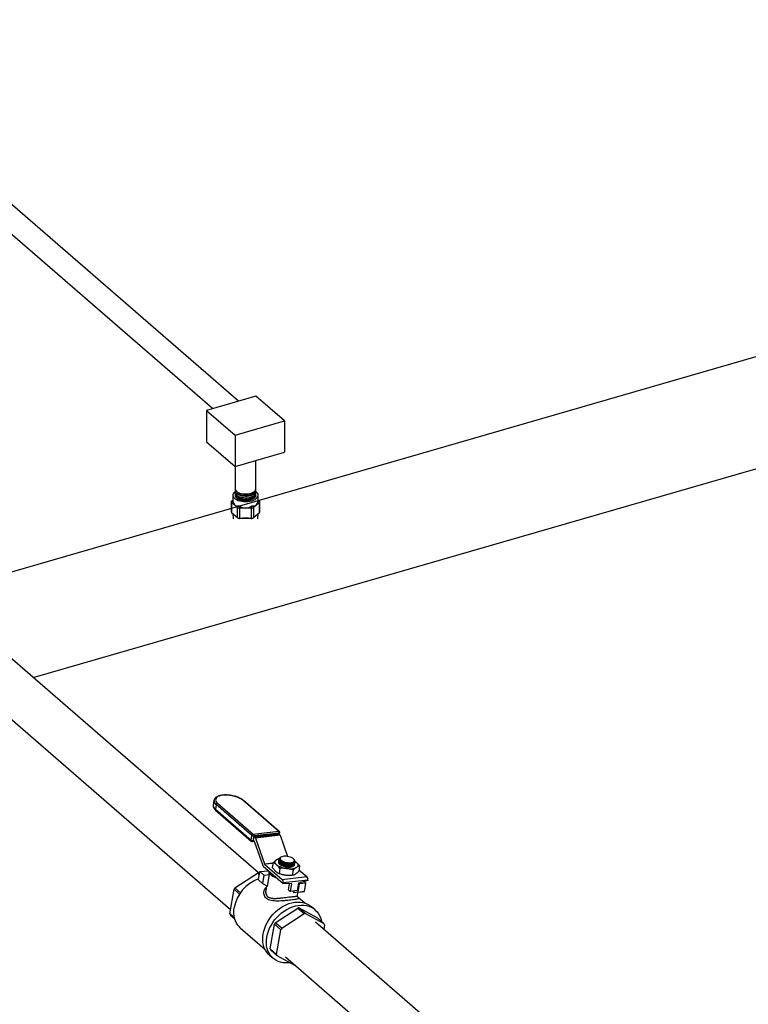
# Model space of a CAD drawing. Extents: x 19.1 to 29.8, y 0.6 to 8.7.
# Drawn here: x 22.1 to 22.7, y 5.8 to 6.6 of the extents above; entities that cross this region are included whole.
import ezdxf

# ---------------------------------------------------------------- set-up
doc = ezdxf.new("R2010")
doc.units = 0
doc.header["$MEASUREMENT"] = 0
doc.layers.get('0').update_dxf_attribs({"linetype": 'CONTINUOUS'})
doc.layers.add('D7', color=7, linetype='CONTINUOUS')

# ---------------------------------------------------------------- blocks, each defined once
blk = doc.blocks.new('A$C531A1E5B')
at = {"color": 7, "linetype": 'CONTINUOUS'}
for p, q in [((3.44134, 3.00418), (1.56396, 2.46223)), ((1.24598, 2.27802), (3.47709, 2.92209)), ((1.41567, 2.5063), (1.12878, 2.75476)), ((1.39402, 2.50005), (1.11609, 2.74075)), ((1.43006, 2.51046), (1.38909, 2.49863)), ((1.45372, 2.48997), (1.43006, 2.51046)), ((1.43224, 2.11671), (0.9908, 2.49901)), ((1.38909, 2.49863), (1.38909, 2.47275)), ((1.38909, 2.49863), (1.41274, 2.47814)), ((1.41274, 2.47814), (1.45372, 2.48997)), ((1.45372, 2.48997), (1.45372, 2.46409)), ((0.96458, 2.47165), (1.40913, 2.08666)), ((1.38909, 2.47275), (1.41274, 2.45226)), ((1.41274, 2.47814), (1.41274, 2.45226)), ((1.41274, 2.45226), (1.45372, 2.46409)), ((1.56396, 2.46223), (1.16536, 2.34716)), ((1.43002, 2.43391), (1.43002, 2.45725)), ((1.41279, 2.45227), (1.41279, 2.43391)), ((1.41279, 2.43219), (1.41279, 2.43081)), ((1.43002, 2.43081), (1.43002, 2.43219)), ((1.40952, 2.4232), (1.40952, 2.41486)), ((1.40965, 2.42351), (1.41094, 2.42448)), ((1.41097, 2.42379), (1.40965, 2.4228)), ((1.40978, 2.42363), (1.41094, 2.42463)), ((1.41473, 2.41835), (1.40978, 2.42263)), ((1.40978, 2.42263), (1.40978, 2.41444)), ((1.41094, 2.42857), (1.41094, 2.42426)), ((1.4128, 2.42908), (1.4128, 2.42857)), ((1.43302, 2.42263), (1.42807, 2.41835)), ((1.43001, 2.42857), (1.43001, 2.42908)), ((1.43316, 2.4228), (1.43184, 2.42379)), ((1.43186, 2.42426), (1.43186, 2.42857)), ((1.43186, 2.42463), (1.43302, 2.42363)), ((1.43186, 2.42448), (1.43316, 2.42351)), ((1.43302, 2.41444), (1.43302, 2.42263)), ((1.43329, 2.4147), (1.43329, 2.4232)), ((1.40978, 2.41444), (1.41473, 2.41015)), ((1.41473, 2.41015), (1.41473, 2.41835)), ((1.41491, 2.41824), (1.41557, 2.4198)), ((1.41679, 2.41945), (1.41613, 2.41789)), ((1.42635, 2.41785), (1.41646, 2.41785)), ((1.41646, 2.41785), (1.41646, 2.40966)), ((1.42667, 2.41789), (1.42601, 2.41945)), ((1.42635, 2.40966), (1.42635, 2.41785)), ((1.42723, 2.4198), (1.42789, 2.41824)), ((1.42807, 2.41835), (1.42807, 2.41015)), ((1.42807, 2.41015), (1.43302, 2.41444)), ((1.41096, 2.41342), (1.41124, 2.40896)), ((1.41506, 2.4099), (1.41574, 2.40946)), ((1.41613, 2.40965), (1.41679, 2.40923)), ((1.41646, 2.40966), (1.42635, 2.40966)), ((1.42602, 2.40923), (1.42667, 2.40965)), ((1.42707, 2.40947), (1.42775, 2.4099)), ((1.43157, 2.40902), (1.43185, 2.41342)), ((1.39536, 2.17671), (1.39471, 2.17281)), ((1.39715, 2.1732), (1.3965, 2.1693)), ((1.42662, 2.14768), (1.39715, 2.1732)), ((1.39835, 2.17438), (1.42781, 2.14887)), ((1.44871, 2.15122), (1.41925, 2.17674)), ((1.44932, 2.15106), (1.41986, 2.17657)), ((1.3965, 2.1693), (1.42596, 2.14378)), ((1.39674, 2.16851), (1.4262, 2.14299)), ((1.42596, 2.14378), (1.42662, 2.14768)), ((1.42823, 2.14728), (1.42758, 2.14338)), ((1.42781, 2.14887), (1.44871, 2.15122)), ((1.42788, 2.14368), (1.42844, 2.14704)), ((1.44913, 2.14963), (1.42823, 2.14728)), ((1.42844, 2.14704), (1.44883, 2.14934)), ((1.42844, 2.14704), (1.42907, 2.1465)), ((1.42907, 2.1465), (1.44946, 2.1488)), ((1.45005, 2.14782), (1.42967, 2.14552)), ((1.44883, 2.14934), (1.44946, 2.1488)), ((1.44905, 2.14915), (1.44913, 2.14963)), ((1.44951, 2.14875), (1.44971, 2.14995)), ((1.45005, 2.14782), (1.45608, 2.1304)), ((1.42712, 2.14271), (1.42878, 2.1429)), ((1.42758, 2.14338), (1.42815, 2.14344)), ((1.42884, 2.14284), (1.42788, 2.14368)), ((1.43589, 2.12251), (1.4289, 2.14275)), ((1.42967, 2.14552), (1.43705, 2.12416)), ((1.45078, 2.12991), (1.45052, 2.12977)), ((1.43592, 2.12244), (1.4524, 2.10817)), ((1.43705, 2.12416), (1.4442, 2.12496)), ((1.44418, 2.12487), (1.43711, 2.12407)), ((1.43711, 2.12407), (1.45169, 2.11144)), ((1.44426, 2.12532), (1.44356, 2.12118)), ((1.44922, 2.12832), (1.44921, 2.12823)), ((1.45174, 2.12277), (1.45186, 2.12272)), ((1.45183, 2.12333), (1.45195, 2.12327)), ((1.45193, 2.12389), (1.45204, 2.12383)), ((1.45202, 2.12445), (1.45214, 2.12439)), ((1.45211, 2.125), (1.45223, 2.12495)), ((1.45221, 2.12556), (1.45233, 2.12551)), ((1.45786, 2.1221), (1.45803, 2.12211)), ((1.45795, 2.12266), (1.45812, 2.12267)), ((1.45804, 2.12322), (1.45822, 2.12323)), ((1.45814, 2.12378), (1.45831, 2.12378)), ((1.45823, 2.12433), (1.4584, 2.12434)), ((1.46166, 2.12775), (1.4613, 2.12815)), ((1.46181, 2.1235), (1.46182, 2.12359)), ((1.4619, 2.12405), (1.46192, 2.12415)), ((1.462, 2.12657), (1.462, 2.12657)), ((1.462, 2.12461), (1.46201, 2.1247)), ((1.46209, 2.12517), (1.4621, 2.12526)), ((1.46218, 2.12573), (1.4622, 2.12582)), ((1.46242, 2.12607), (1.46343, 2.12539)), ((1.46609, 2.12238), (1.46539, 2.11824)), ((1.41271, 2.10448), (1.43127, 2.1166)), ((1.43127, 2.1166), (1.43276, 2.1153)), ((1.43204, 2.11097), (1.43319, 2.11782)), ((1.43294, 2.11633), (1.43247, 2.11673)), ((1.43247, 2.11673), (1.43296, 2.11647)), ((1.43319, 2.11782), (1.44033, 2.11862)), ((1.43319, 2.11782), (1.43649, 2.11495)), ((1.43649, 2.11495), (1.43535, 2.1081)), ((1.43649, 2.11495), (1.44112, 2.11547)), ((1.4395, 2.10582), (1.44112, 2.11547)), ((1.44081, 2.1182), (1.44068, 2.11741)), ((1.44978, 2.12054), (1.44908, 2.1164)), ((1.45169, 2.11144), (1.47208, 2.11374)), ((1.45204, 2.1155), (1.45209, 2.11549)), ((1.45792, 2.12155), (1.45794, 2.12155)), ((1.46069, 2.11907), (1.46, 2.11493)), ((1.46558, 2.11936), (1.47208, 2.11374)), ((1.43535, 2.1081), (1.43204, 2.11097)), ((1.43535, 2.1081), (1.4395, 2.10582)), ((1.4388, 2.1062), (1.43813, 2.1022)), ((1.45246, 2.10853), (1.4524, 2.10817)), ((1.45954, 2.10763), (1.4524, 2.10817)), ((1.47285, 2.11082), (1.45246, 2.10853)), ((1.45702, 2.10279), (1.45785, 2.10776)), ((1.45851, 2.1015), (1.45954, 2.10763)), ((1.46518, 2.10827), (1.46416, 2.10213)), ((1.46574, 2.10767), (1.46459, 2.10082)), ((1.46574, 2.10767), (1.46517, 2.10816)), ((1.47279, 2.11047), (1.46518, 2.10827)), ((1.47138, 2.1083), (1.46574, 2.10767)), ((1.47138, 2.1083), (1.46986, 2.10962)), ((1.47023, 2.10146), (1.47138, 2.1083)), ((1.47285, 2.11082), (1.47279, 2.11047)), ((1.4085, 2.08287), (1.41192, 2.10331)), ((1.41192, 2.10331), (1.41655, 2.09931)), ((1.41734, 2.10047), (1.41271, 2.10448)), ((1.45702, 2.10279), (1.45851, 2.1015)), ((1.46416, 2.10213), (1.45851, 2.1015)), ((1.46141, 2.10036), (1.46166, 2.10185)), ((1.46459, 2.10082), (1.46141, 2.10036)), ((1.46423, 2.09783), (1.4647, 2.10066)), ((1.46459, 2.10082), (1.47023, 2.10146)), ((1.47023, 2.10146), (1.46461, 2.10065)), ((1.47043, 2.09192), (1.4647, 2.09689)), ((1.41227, 2.07961), (1.4085, 2.08287)), ((1.40892, 2.08184), (1.4125, 2.07874)), ((1.44602, 2.07563), (1.46458, 2.08775)), ((1.45131, 2.07105), (1.46986, 2.08317)), ((1.46458, 2.08775), (1.46986, 2.08317)), ((1.46578, 2.08788), (1.48092, 2.07956)), ((1.47107, 2.08331), (1.46578, 2.08788)), ((1.47107, 2.08331), (1.4862, 2.07498)), ((1.47889, 2.08628), (1.47586, 2.0889)), ((1.44181, 2.05403), (1.44523, 2.07446)), ((1.44523, 2.07446), (1.45052, 2.06989)), ((1.45131, 2.07105), (1.44602, 2.07563)), ((1.56989, 1.99751), (1.47925, 2.07601)), ((1.48092, 2.07956), (1.4862, 2.07498)), ((1.48662, 2.07395), (1.48599, 2.07017)), ((1.41706, 2.07151), (1.43746, 2.05384)), ((1.44709, 2.04945), (1.45052, 2.06989)), ((1.44122, 2.0489), (1.44425, 2.04628)), ((1.44709, 2.04945), (1.44181, 2.05403)), ((1.44223, 2.05299), (1.44751, 2.04842)), ((1.46265, 2.04009), (1.44751, 2.04842)), ((1.45447, 2.04739), (1.54928, 1.96529))]:
    blk.add_line(p, q, dxfattribs=at)
at = {"color": 7, "linetype": 'CONTINUOUS', "flags": 128}
for points in [[(1.41279, 2.43153), (1.41249, 2.4313), (1.41171, 2.43053), (1.4112, 2.42971), (1.41096, 2.42885), (1.41101, 2.42799), (1.41134, 2.42714), (1.41194, 2.42633), (1.41281, 2.42559), (1.4139, 2.42492), (1.41521, 2.42435), (1.41668, 2.4239), (1.41828, 2.42357), (1.41997, 2.42339), (1.42169, 2.42334), (1.42341, 2.42343), (1.42507, 2.42367), (1.42663, 2.42404)], [(1.41279, 2.43391), (1.41281, 2.43359), (1.41306, 2.43283), (1.41358, 2.4321), (1.41436, 2.43143), (1.41535, 2.43085), (1.41655, 2.43035), (1.4179, 2.42998), (1.41936, 2.42973), (1.42089, 2.42961), (1.42243, 2.42964), (1.42394, 2.4298), (1.42537, 2.43009), (1.42667, 2.43051), (1.4278, 2.43103), (1.42873, 2.43165), (1.42942, 2.43234), (1.42986, 2.43308), (1.43002, 2.43385), (1.43002, 2.43391)], [(1.41279, 2.43081), (1.41285, 2.43029), (1.41317, 2.42954), (1.41375, 2.42882), (1.41459, 2.42817), (1.41564, 2.42761), (1.41687, 2.42714), (1.41825, 2.4268), (1.41974, 2.42658), (1.42127, 2.4265), (1.42281, 2.42656), (1.42431, 2.42675), (1.42571, 2.42708)], [(1.41294, 2.433), (1.4128, 2.43245), (1.41285, 2.43167), (1.41317, 2.43092), (1.41375, 2.4302), (1.41459, 2.42955), (1.41564, 2.42899), (1.41687, 2.42852), (1.41825, 2.42818), (1.41974, 2.42796), (1.42127, 2.42788), (1.42281, 2.42794), (1.42431, 2.42813), (1.42571, 2.42846)], [(1.4142, 2.43145), (1.41444, 2.43101), (1.41504, 2.43035), (1.41587, 2.42977), (1.41693, 2.42927), (1.41815, 2.42889), (1.4195, 2.42864), (1.42092, 2.42852), (1.42236, 2.42854), (1.42376, 2.42871), (1.42508, 2.42901)], [(1.42508, 2.42901), (1.42625, 2.42943), (1.42723, 2.42995), (1.42799, 2.43056), (1.4285, 2.43124), (1.42867, 2.43163)], [(1.42571, 2.42846), (1.42697, 2.4289), (1.42806, 2.42945), (1.42893, 2.43009), (1.42956, 2.4308), (1.42992, 2.43155), (1.43001, 2.43232), (1.42984, 2.43306)], [(1.42571, 2.42708), (1.42697, 2.42752), (1.42806, 2.42807), (1.42893, 2.42871), (1.42956, 2.42942), (1.42992, 2.43017), (1.43002, 2.43081)], [(1.42663, 2.42404), (1.42805, 2.42453), (1.42929, 2.42513), (1.43031, 2.42583), (1.43109, 2.4266), (1.43161, 2.42742), (1.43184, 2.42828), (1.4318, 2.42914), (1.43147, 2.42999), (1.43086, 2.4308), (1.43002, 2.43153)], [(1.4128, 2.42857), (1.41286, 2.42805), (1.41318, 2.4273), (1.41376, 2.42658), (1.41459, 2.42593), (1.41564, 2.42537), (1.41688, 2.42491), (1.41826, 2.42456), (1.41974, 2.42434), (1.42127, 2.42426), (1.42281, 2.42432), (1.4243, 2.42451), (1.4257, 2.42484)], [(1.41297, 2.42993), (1.41281, 2.42934), (1.41286, 2.42857), (1.41318, 2.42782), (1.41376, 2.4271), (1.41459, 2.42645), (1.41564, 2.42589), (1.41688, 2.42542), (1.41826, 2.42508), (1.41974, 2.42486), (1.42127, 2.42478), (1.42281, 2.42484), (1.4243, 2.42503), (1.4257, 2.42536)], [(1.41415, 2.42848), (1.41444, 2.4279), (1.41504, 2.42725), (1.41587, 2.42666), (1.41693, 2.42617), (1.41815, 2.42579), (1.4195, 2.42553), (1.42092, 2.42542), (1.42236, 2.42544), (1.42376, 2.4256), (1.42508, 2.4259)], [(1.42508, 2.4259), (1.42625, 2.42632), (1.42723, 2.42685), (1.42799, 2.42746), (1.4285, 2.42813), (1.42865, 2.42848)], [(1.4257, 2.42536), (1.42697, 2.4258), (1.42805, 2.42635), (1.42892, 2.42699), (1.42955, 2.42769), (1.42991, 2.42844), (1.43, 2.42921), (1.42984, 2.42993)], [(1.4257, 2.42484), (1.42697, 2.42528), (1.42805, 2.42583), (1.42892, 2.42647), (1.42955, 2.42718), (1.42991, 2.42792), (1.43001, 2.42857)], [(1.41925, 2.17674), (1.41817, 2.17755), (1.41685, 2.17832), (1.41533, 2.17902), (1.41366, 2.17963), (1.41186, 2.18014), (1.40999, 2.18054), (1.40809, 2.18082), (1.40621, 2.18097), (1.40439, 2.18098), (1.40268, 2.18087), (1.40112, 2.18062), (1.39975, 2.18024), (1.3986, 2.17975), (1.39771, 2.17916), (1.39708, 2.17848), (1.39675, 2.17773), (1.39671, 2.17692), (1.39697, 2.17608), (1.39752, 2.17523), (1.39835, 2.17438)], [(1.44913, 2.14963), (1.44932, 2.14967), (1.44948, 2.14972), (1.4496, 2.14979), (1.44968, 2.14987), (1.44971, 2.14995)], [(1.42712, 2.14271), (1.42716, 2.14272), (1.42728, 2.14277), (1.42738, 2.14287), (1.42747, 2.14301), (1.42753, 2.14318), (1.42758, 2.14338)], [(1.45885, 2.12529), (1.45988, 2.12548), (1.46073, 2.12578), (1.46134, 2.12617), (1.4617, 2.12665), (1.46178, 2.12719), (1.46159, 2.12776), (1.46113, 2.12833), (1.46042, 2.12889), (1.4595, 2.12939), (1.4584, 2.12983), (1.45719, 2.13018), (1.45592, 2.13042), (1.45464, 2.13055), (1.45342, 2.13054), (1.45231, 2.13042), (1.45137, 2.13018), (1.45063, 2.12983), (1.45015, 2.12939), (1.44992, 2.12888), (1.44998, 2.12832), (1.45031, 2.12775), (1.4509, 2.12718), (1.45172, 2.12664), (1.45273, 2.12617), (1.45389, 2.12577), (1.45514, 2.12548), (1.45642, 2.12529), (1.45768, 2.12523), (1.45885, 2.12529)], [(1.44712, 2.12355), (1.44657, 2.1241), (1.44616, 2.12465), (1.44591, 2.12521), (1.44582, 2.12575), (1.44589, 2.12626), (1.44613, 2.12675), (1.44652, 2.1272), (1.44706, 2.1276)], [(1.46164, 2.12297), (1.46126, 2.12253), (1.46058, 2.12212), (1.45968, 2.12181), (1.45858, 2.12161), (1.45733, 2.12154), (1.456, 2.1216), (1.45464, 2.12178), (1.4533, 2.12209), (1.45205, 2.12249), (1.45094, 2.12298), (1.45002, 2.12354), (1.44933, 2.12414), (1.4489, 2.12475), (1.44876, 2.12521)], [(1.46162, 2.12323), (1.4615, 2.12289), (1.46045, 2.12215), (1.45884, 2.12172), (1.45683, 2.12164), (1.45465, 2.12192), (1.45255, 2.12253), (1.45076, 2.1234), (1.44949, 2.12443), (1.44888, 2.12551), (1.44886, 2.12615), (1.44886, 2.12615)], [(1.46185, 2.12416), (1.46159, 2.12345), (1.46055, 2.12271), (1.45893, 2.12228), (1.45692, 2.1222), (1.45474, 2.12248), (1.45264, 2.12309), (1.45086, 2.12396), (1.44958, 2.12499), (1.44897, 2.12606), (1.44895, 2.12671), (1.44895, 2.12671)], [(1.46194, 2.12472), (1.46168, 2.124), (1.46064, 2.12327), (1.45902, 2.12284), (1.45701, 2.12276), (1.45484, 2.12304), (1.45274, 2.12364), (1.45095, 2.12451), (1.44968, 2.12554), (1.44906, 2.12662), (1.44905, 2.12726), (1.44905, 2.12726)], [(1.46203, 2.12528), (1.46178, 2.12456), (1.46074, 2.12383), (1.45912, 2.12339), (1.45711, 2.12331), (1.45493, 2.12359), (1.45283, 2.1242), (1.45104, 2.12507), (1.44977, 2.1261), (1.44916, 2.12718), (1.44914, 2.12782), (1.44914, 2.12782)], [(1.46213, 2.12583), (1.46187, 2.12512), (1.46083, 2.12439), (1.45921, 2.12395), (1.4572, 2.12387), (1.45503, 2.12415), (1.45293, 2.12476), (1.45114, 2.12563), (1.44986, 2.12666), (1.44925, 2.12774), (1.44924, 2.12838), (1.44924, 2.12838)], [(1.45306, 2.12564), (1.45433, 2.12522), (1.45568, 2.12493), (1.45703, 2.12477), (1.45832, 2.12476), (1.4595, 2.12489), (1.46049, 2.12516), (1.46127, 2.12556), (1.46178, 2.12606), (1.462, 2.12657)], [(1.4625, 2.12608), (1.46274, 2.12592), (1.46343, 2.12539)], [(1.46343, 2.12539), (1.46399, 2.12484), (1.46439, 2.12429), (1.46464, 2.12373), (1.46473, 2.1232), (1.46466, 2.12268), (1.46442, 2.12219), (1.46403, 2.12174), (1.46349, 2.12134)], [(1.44783, 2.11212), (1.44689, 2.11249), (1.44535, 2.11318), (1.444, 2.11395), (1.44286, 2.11476), (1.44196, 2.1156), (1.44131, 2.11645), (1.44092, 2.11731), (1.44082, 2.11813), (1.44082, 2.11819)], [(1.45444, 2.11505), (1.4532, 2.11525), (1.45209, 2.11549)], [(1.43598, 2.06636), (1.4365, 2.06881), (1.43727, 2.07127), (1.43825, 2.07369), (1.43945, 2.07607), (1.44086, 2.07837), (1.44245, 2.08057), (1.44421, 2.08265), (1.44613, 2.08458), (1.44817, 2.08634), (1.45033, 2.08792), (1.45257, 2.0893), (1.45488, 2.09046), (1.45722, 2.0914), (1.45958, 2.09209), (1.46193, 2.09254), (1.46424, 2.09274), (1.4665, 2.09269), (1.46866, 2.09238), (1.47072, 2.09183), (1.47265, 2.09103), (1.47443, 2.09), (1.47586, 2.0889)], [(1.43901, 2.06374), (1.43953, 2.06619), (1.4403, 2.06864), (1.44128, 2.07107), (1.44249, 2.07344), (1.44389, 2.07575), (1.44548, 2.07795), (1.44725, 2.08002), (1.44916, 2.08195), (1.45121, 2.08372), (1.45336, 2.0853), (1.4556, 2.08668), (1.45791, 2.08784), (1.46026, 2.08877), (1.46261, 2.08947), (1.46496, 2.08992), (1.46727, 2.09012), (1.46953, 2.09006), (1.47169, 2.08976), (1.47375, 2.0892), (1.47568, 2.0884), (1.47747, 2.08737), (1.47908, 2.08611), (1.48051, 2.08465), (1.48173, 2.08299), (1.48275, 2.08115), (1.48353, 2.07915), (1.48409, 2.07702), (1.48414, 2.07677)], [(1.41706, 2.07151), (1.41636, 2.07216), (1.41505, 2.07365), (1.41395, 2.07532), (1.41305, 2.07717), (1.41238, 2.07916), (1.41195, 2.08127), (1.41175, 2.08349), (1.41179, 2.08578), (1.41207, 2.08813)], [(1.44122, 2.0489), (1.4403, 2.04977), (1.43897, 2.05134), (1.43785, 2.05309), (1.43695, 2.05501), (1.43627, 2.05708), (1.43584, 2.05927), (1.43564, 2.06156), (1.43569, 2.06394), (1.43598, 2.06636)], [(1.45805, 2.04262), (1.45702, 2.04251), (1.45474, 2.04244), (1.45252, 2.04262), (1.45041, 2.04305), (1.44841, 2.04372), (1.44655, 2.04464), (1.44485, 2.04579), (1.44333, 2.04715), (1.442, 2.04871), (1.44088, 2.05047), (1.43998, 2.05239), (1.4393, 2.05445), (1.43887, 2.05665), (1.43867, 2.05894), (1.43872, 2.06131), (1.43901, 2.06374)], [(1.46288, 2.04011), (1.4628, 2.04011), (1.46265, 2.04009)]]:
    blk.add_lwpolyline(points, dxfattribs=at)
at = {"color": 7, "linetype": 'CONTINUOUS'}
for centre, radius, start, end in [((1.39867, 2.17262), 0.00397, 177.22319, 236.85021), ((1.39944, 2.17658), 0.00408, 178.38322, 235.9677), ((1.3986, 2.17294), 0.00147, 99.63221, 169.75101), ((1.41937, 2.17598), 0.000767, 50.37533, 98.53743), ((1.3973, 2.16911), 0.000824, 166.75711, 226.68868), ((1.42806, 2.14742), 0.00147, 99.63221, 169.75101), ((1.42796, 2.14962), 0.00236, 235.30189, 276.72765), ((1.4264, 2.14765), 0.00187, 348.74026, 40.7504), ((1.42748, 2.14486), 0.00228, 16.90575, 45.94671), ((1.44883, 2.15046), 0.000767, 50.37533, 98.53743), ((1.44729, 2.15), 0.00187, 348.74026, 40.7504), ((1.44853, 2.15015), 0.0012, 350.48958, 49.10661), ((1.44787, 2.14716), 0.00228, 16.90575, 45.94671), ((1.42676, 2.14359), 0.000824, 166.75711, 226.68868), ((1.4273, 2.14572), 0.00236, 235.30189, 276.72765), ((1.42698, 2.1439), 0.0012, 229.10661, 276.42624), ((1.4287, 2.14269), 0.000207, 16.90575, 45.94671), ((1.43918, 2.12365), 0.00347, 199.06955, 200.35908), ((1.43725, 2.12422), 0.000207, 196.90575, 225.94671), ((1.45059, 2.12142), 0.00712, 101.51309, 119.76595), ((1.45693, 2.13698), 0.01663, 233.83855, 264.50477), ((1.4571, 2.13336), 0.01143, 231.31479, 276.85577), ((1.45719, 2.13392), 0.01143, 231.31479, 276.85577), ((1.45728, 2.13448), 0.01143, 231.31479, 276.85577), ((1.45738, 2.13504), 0.01143, 231.31479, 276.85577), ((1.45787, 2.13995), 0.01553, 253.11561, 265.79109), ((1.4581, 2.12723), 0.00523, 273.97885, 299.16402), ((1.45819, 2.12779), 0.00523, 273.97885, 299.16402), ((1.45828, 2.12835), 0.00523, 273.97885, 299.16402), ((1.45838, 2.1289), 0.00523, 273.97885, 299.16402), ((1.46029, 2.12698), 0.00213, 287.16342, 335.53969), ((1.43414, 2.09653), 0.02027, 94.70784, 98.14465), ((1.44347, 2.11703), 0.00282, 172.16776, 213.47433), ((1.45798, 2.13368), 0.01351, 258.74551, 294.10697), ((1.46948, 2.11149), 0.00343, 348.74026, 40.7504), ((1.44322, 2.08219), 0.03172, 110.33581, 169.20525), ((1.44909, 2.1092), 0.00343, 348.74026, 40.7504), ((1.43844, 2.08626), 0.03153, 144.69367, 147.25375), ((1.42313, 2.08823), 0.01558, 200.1027, 204.1989), ((1.46745, 2.06768), 0.02027, 94.70784, 98.14465), ((1.47273, 2.06311), 0.02027, 94.70784, 98.14465), ((1.47175, 2.05741), 0.03153, 144.69367, 147.25375), ((1.47199, 2.0686), 0.01558, 20.1027, 24.1989), ((1.47703, 2.05283), 0.03153, 144.69367, 147.25375), ((1.45644, 2.05938), 0.01558, 200.1027, 204.1989), ((1.46172, 2.0548), 0.01558, 200.1027, 204.1989)]:
    blk.add_arc(centre, radius, start, end, dxfattribs=at)
for centre, major_axis, ratio, start_param, end_param in [((1.41151, 2.42242), (0.00195, -0.00098), 0.417424, 2.985984, 3.708718), ((1.41151, 2.42486), (0.00199, 0.0015), 0.042828, 2.585792, 2.748024), ((1.41151, 2.42486), (0.00169, 0.00225), 0.467176, 2.947159, 3.109391), ((1.4214, 2.43228), (0.00888, 0.01181), 0.467176, 2.653186, 3.565595), ((1.4214, 2.43228), (-0.00888, 0.01181), 0.467176, 2.71759, 3.629999), ((1.43129, 2.42486), (0.00199, -0.0015), 0.042828, 0.393569, 0.555801), ((1.43129, 2.42486), (-0.00169, 0.00225), 0.467176, 3.173795, 3.336026), ((1.43129, 2.42242), (0.00195, 0.00098), 0.417424, 5.71606, 6.438794), ((1.41151, 2.41565), (0.00195, 0.00098), 0.417424, 2.935834, 3.297201), ((1.41151, 2.41321), (0.00199, -0.0015), 0.042828, 3.535162, 3.697393), ((1.41646, 2.42057), (0.00169, 0.00225), 0.467176, 3.109391, 3.271622), ((1.41646, 2.41813), (0.00199, -0.0004), 0.151297, 3.858073, 4.580808), ((1.41646, 2.42057), (0, 0.00272), 0.732051, 2.979361, 3.141593), ((1.4214, 2.43228), (0, 0.01429), 0.732051, 2.685388, 3.597797), ((1.42635, 2.42057), (0, 0.00272), 0.732051, 3.141593, 3.303824), ((1.42635, 2.41813), (0.00199, 0.0004), 0.151297, 4.84397, 5.566705), ((1.42635, 2.42057), (-0.00169, 0.00225), 0.467176, 3.011563, 3.173795), ((1.43129, 2.41321), (0.00199, 0.0015), 0.042828, 5.727385, 6.250983), ((1.41646, 2.40893), (0.00199, -0.0015), 0.042828, 3.697393, 3.859625), ((1.41646, 2.41137), (0.00184, 0.00101), 0.759946, 3.431487, 4.154221), ((1.41646, 2.40893), (0.00199, 0), 0.366025, 1.570796, 1.733028), ((1.4214, 2.40599), (0.00997, 0), 0.366574, 1.089798, 2.051795), ((1.42635, 2.40893), (0.00199, 0), 0.366025, 1.408565, 1.570796), ((1.42635, 2.41137), (0.00184, -0.00101), 0.759946, 5.270557, 5.993291), ((1.42635, 2.40893), (0.00199, 0.0015), 0.042828, 5.565153, 5.727385)]:
    blk.add_ellipse(centre, major_axis=major_axis, ratio=ratio, start_param=start_param, end_param=end_param, dxfattribs=at)
for points, knots in [([(1.41095, 2.42426), (1.41095, 2.42418), (1.41095, 2.42406), (1.41096, 2.42387), (1.41097, 2.42379)], [0, 0, 0, 0, 0.5985432, 1, 1, 1, 1]), ([(1.43184, 2.42379), (1.43185, 2.42395), (1.43186, 2.42414), (1.43186, 2.42424), (1.43186, 2.42426)], [0, 0, 0, 0, 0.798505, 1, 1, 1, 1]), ([(1.41557, 2.4198), (1.41573, 2.4198), (1.41604, 2.41981), (1.41647, 2.41965), (1.41671, 2.4195), (1.41679, 2.41945)], [0, 0, 0, 0, 0.399542, 0.799417, 1, 1, 1, 1]), ([(1.42601, 2.41945), (1.42617, 2.41954), (1.4265, 2.41973), (1.42693, 2.41982), (1.42715, 2.41981), (1.42723, 2.4198)], [0, 0, 0, 0, 0.3995423, 0.7994174, 1, 1, 1, 1]), ([(1.41679, 2.40923), (1.41663, 2.40922), (1.41632, 2.4092), (1.41595, 2.40932), (1.41577, 2.40945), (1.41574, 2.40947)], [0, 0, 0, 0, 0.451697, 0.903922, 1, 1, 1, 1]), ([(1.42706, 2.40948), (1.42697, 2.40942), (1.42672, 2.40926), (1.42635, 2.40919), (1.42611, 2.40922), (1.42602, 2.40923)], [0, 0, 0, 0, 0.278663, 0.730106, 1, 1, 1, 1]), ([(1.41986, 2.17657), (1.41968, 2.17672), (1.41915, 2.17715), (1.41814, 2.17782), (1.41677, 2.17856), (1.41526, 2.17921), (1.41363, 2.17978), (1.41192, 2.18026), (1.41016, 2.18064), (1.40836, 2.18092), (1.40658, 2.18108), (1.40483, 2.18114), (1.40315, 2.18108), (1.40156, 2.1809), (1.40009, 2.1806), (1.39877, 2.18018), (1.3976, 2.17963), (1.39667, 2.17898), (1.39599, 2.17824), (1.39553, 2.17748), (1.39543, 2.17694), (1.39538, 2.17668)], [0, 0, 0, 0, 0.0294466, 0.0859299, 0.1420011, 0.1976172, 0.2528752, 0.3078914, 0.362768, 0.4175927, 0.4724406, 0.5273732, 0.5824816, 0.6378753, 0.6936909, 0.7500891, 0.8071907, 0.8647126, 0.9136618, 0.9598092, 1, 1, 1, 1]), ([(1.39472, 2.17278), (1.39471, 2.17272), (1.39461, 2.17238), (1.39468, 2.1717), (1.39493, 2.1708), (1.39541, 2.16992), (1.39603, 2.16915), (1.39653, 2.16869), (1.39674, 2.16851)], [0, 0, 0, 0, 0.036562, 0.232243, 0.427793, 0.632188, 0.850398, 1, 1, 1, 1]), ([(1.45055, 2.12971), (1.45035, 2.12961), (1.44973, 2.12931), (1.44939, 2.12854), (1.44959, 2.12753), (1.45054, 2.12649), (1.45189, 2.12566), (1.45295, 2.12525), (1.45336, 2.1251)], [0, 0, 0, 0, 0.0949342, 0.2894414, 0.4840927, 0.6788843, 0.8737508, 1, 1, 1, 1]), ([(1.44426, 2.12532), (1.44473, 2.12577), (1.44568, 2.12666), (1.44659, 2.12728), (1.44706, 2.1276)], [0, 0, 0, 0, 0.4969604, 1, 1, 1, 1]), ([(1.44712, 2.12355), (1.44642, 2.12408), (1.44547, 2.1248), (1.4445, 2.12522), (1.44426, 2.12532)], [0, 0, 0, 0, 0.745013, 1, 1, 1, 1]), ([(1.44706, 2.1276), (1.44747, 2.12784), (1.44813, 2.12821), (1.44873, 2.12837), (1.44895, 2.12842)], [0, 0, 0, 0, 0.637568, 1, 1, 1, 1]), ([(1.44978, 2.12054), (1.44944, 2.121), (1.44859, 2.12215), (1.44767, 2.12303), (1.44712, 2.12355)], [0, 0, 0, 0, 0.401672, 1, 1, 1, 1]), ([(1.44885, 2.12605), (1.44885, 2.12571), (1.44885, 2.12502), (1.44979, 2.12392), (1.45129, 2.12292), (1.45327, 2.12212), (1.45547, 2.12163), (1.45766, 2.12148), (1.45957, 2.12171), (1.46098, 2.12222), (1.46138, 2.12275), (1.46156, 2.12299)], [0, 0, 0, 0, 0.113444, 0.226896, 0.340413, 0.453912, 0.567319, 0.680601, 0.793781, 0.90692, 1, 1, 1, 1]), ([(1.44894, 2.12661), (1.44894, 2.12627), (1.44895, 2.12558), (1.44988, 2.12447), (1.45139, 2.12348), (1.45336, 2.12268), (1.45557, 2.12218), (1.45775, 2.12204), (1.45968, 2.12226), (1.46108, 2.12283), (1.46183, 2.12347), (1.46182, 2.12394), (1.46182, 2.12407)], [0, 0, 0, 0, 0.106872, 0.21375, 0.32069, 0.427613, 0.534449, 0.641168, 0.74779, 0.854374, 0.960994, 1, 1, 1, 1]), ([(1.44903, 2.12717), (1.44903, 2.12683), (1.44904, 2.12614), (1.44997, 2.12503), (1.45148, 2.12403), (1.45346, 2.12324), (1.45566, 2.12274), (1.45784, 2.1226), (1.45977, 2.12282), (1.46118, 2.12339), (1.46192, 2.12403), (1.46191, 2.1245), (1.46191, 2.12462)], [0, 0, 0, 0, 0.106872, 0.21375, 0.32069, 0.427613, 0.534449, 0.641168, 0.74779, 0.854374, 0.960994, 1, 1, 1, 1]), ([(1.44913, 2.12773), (1.44913, 2.12738), (1.44913, 2.12669), (1.45007, 2.12559), (1.45157, 2.12459), (1.45355, 2.1238), (1.45575, 2.1233), (1.45794, 2.12316), (1.45987, 2.12338), (1.46127, 2.12395), (1.46201, 2.12459), (1.46201, 2.12506), (1.462, 2.12518)], [0, 0, 0, 0, 0.106872, 0.21375, 0.32069, 0.427613, 0.534449, 0.641168, 0.74779, 0.854374, 0.960994, 1, 1, 1, 1]), ([(1.44922, 2.12829), (1.44922, 2.12794), (1.44923, 2.12725), (1.45016, 2.12615), (1.45167, 2.12515), (1.45364, 2.12436), (1.45585, 2.12386), (1.45803, 2.12371), (1.45996, 2.12393), (1.46136, 2.1245), (1.46211, 2.12515), (1.4621, 2.12562), (1.4621, 2.12574)], [0, 0, 0, 0, 0.1068716, 0.2137499, 0.3206904, 0.4276133, 0.5344493, 0.6411685, 0.7477904, 0.8543741, 0.9609939, 1, 1, 1, 1]), ([(1.44924, 2.12838), (1.44933, 2.12871), (1.44943, 2.12909), (1.44991, 2.12933), (1.44996, 2.12936)], [0, 0, 0, 0, 0.885426, 1, 1, 1, 1]), ([(1.45306, 2.12564), (1.45355, 2.12549), (1.45469, 2.12514), (1.45665, 2.12485), (1.45868, 2.12484), (1.46039, 2.12515), (1.46158, 2.12573), (1.46196, 2.1263), (1.46201, 2.12662), (1.46201, 2.12665)], [0, 0, 0, 0, 0.128227, 0.299248, 0.470084, 0.64079, 0.811471, 0.982243, 1, 1, 1, 1]), ([(1.45673, 2.12447), (1.45638, 2.12453), (1.45538, 2.1247), (1.4541, 2.12513), (1.45331, 2.12552), (1.45306, 2.12564)], [0, 0, 0, 0, 0.2773403, 0.7790876, 1, 1, 1, 1]), ([(1.45336, 2.1251), (1.45407, 2.12489), (1.45548, 2.12448), (1.4577, 2.12427), (1.45969, 2.12442), (1.46124, 2.12492), (1.462, 2.12554), (1.46218, 2.12598), (1.46223, 2.1261)], [0, 0, 0, 0, 0.1858109, 0.3719554, 0.5579168, 0.743787, 0.9296944, 1, 1, 1, 1]), ([(1.46092, 2.12494), (1.46041, 2.12477), (1.4594, 2.12444), (1.45783, 2.12439), (1.45692, 2.12446), (1.45673, 2.12447)], [0, 0, 0, 0, 0.440816, 0.883295, 1, 1, 1, 1]), ([(1.46201, 2.12665), (1.46199, 2.12639), (1.46195, 2.12578), (1.46142, 2.12523), (1.46098, 2.12498), (1.46092, 2.12494)], [0, 0, 0, 0, 0.396569, 0.914394, 1, 1, 1, 1]), ([(1.46223, 2.1261), (1.46225, 2.12624), (1.46231, 2.1267), (1.46215, 2.12728), (1.4617, 2.12767), (1.46164, 2.12772)], [0, 0, 0, 0, 0.285073, 0.899675, 1, 1, 1, 1]), ([(1.46343, 2.12539), (1.46398, 2.12486), (1.4649, 2.12398), (1.46575, 2.12284), (1.46609, 2.12238)], [0, 0, 0, 0, 0.598328, 1, 1, 1, 1]), ([(1.46609, 2.12238), (1.46568, 2.12228), (1.46484, 2.12209), (1.46395, 2.12159), (1.46349, 2.12134)], [0, 0, 0, 0, 0.49696, 1, 1, 1, 1]), ([(1.44356, 2.12118), (1.44378, 2.12089), (1.44462, 2.11974), (1.44554, 2.11884), (1.44622, 2.11817)], [0, 0, 0, 0, 0.254987, 1, 1, 1, 1]), ([(1.44622, 2.11817), (1.44678, 2.11774), (1.44773, 2.11701), (1.44869, 2.11657), (1.44908, 2.1164)], [0, 0, 0, 0, 0.598328, 1, 1, 1, 1]), ([(1.44908, 2.1164), (1.44995, 2.11611), (1.45169, 2.11551), (1.45352, 2.1152), (1.45444, 2.11505)], [0, 0, 0, 0, 0.49696, 1, 1, 1, 1]), ([(1.45534, 2.12043), (1.45448, 2.12051), (1.45264, 2.1207), (1.45078, 2.1206), (1.44978, 2.12054)], [0, 0, 0, 0, 0.461775, 1, 1, 1, 1]), ([(1.45444, 2.11505), (1.45529, 2.11496), (1.45714, 2.11477), (1.459, 2.11487), (1.46, 2.11493)], [0, 0, 0, 0, 0.461775, 1, 1, 1, 1]), ([(1.46069, 2.11907), (1.45983, 2.11937), (1.45809, 2.11996), (1.45626, 2.12027), (1.45534, 2.12043)], [0, 0, 0, 0, 0.49696, 1, 1, 1, 1]), ([(1.46, 2.11493), (1.46041, 2.11503), (1.46124, 2.11522), (1.46214, 2.11572), (1.46259, 2.11597)], [0, 0, 0, 0, 0.49696, 1, 1, 1, 1]), ([(1.46349, 2.12134), (1.46307, 2.12106), (1.46215, 2.12044), (1.4612, 2.11955), (1.46069, 2.11907)], [0, 0, 0, 0, 0.461775, 1, 1, 1, 1]), ([(1.46259, 2.11597), (1.46302, 2.11625), (1.46394, 2.11686), (1.46488, 2.11776), (1.46539, 2.11824)], [0, 0, 0, 0, 0.4617754, 1, 1, 1, 1]), ([(1.465, 2.09612), (1.46506, 2.09603), (1.46524, 2.09573), (1.465, 2.09544), (1.46429, 2.09513), (1.46302, 2.0949), (1.46126, 2.09466), (1.45901, 2.0944), (1.45642, 2.09411), (1.4536, 2.09384), (1.45071, 2.09361), (1.44784, 2.09349), (1.4451, 2.09355), (1.44257, 2.09389), (1.44035, 2.09458), (1.43857, 2.0957), (1.43732, 2.09721), (1.43667, 2.09901), (1.43658, 2.10095), (1.43707, 2.10284), (1.43776, 2.10426), (1.43844, 2.10489), (1.43861, 2.10505)], [0, 0, 0, 0, 0.023983, 0.078267, 0.131333, 0.183095, 0.235137, 0.286095, 0.336979, 0.388846, 0.440799, 0.493856, 0.548065, 0.601543, 0.657093, 0.711598, 0.766661, 0.821585, 0.875311, 0.929542, 0.982637, 1, 1, 1, 1]), ([(1.43814, 2.1022), (1.43811, 2.10204), (1.43805, 2.10163), (1.43803, 2.101), (1.43811, 2.09992), (1.43851, 2.0986), (1.43957, 2.09725), (1.44077, 2.09655), (1.44178, 2.09619), (1.44247, 2.09601), (1.44308, 2.0959), (1.44361, 2.09583), (1.44403, 2.09579), (1.44449, 2.09576), (1.44498, 2.09574), (1.44559, 2.09573), (1.44628, 2.09574), (1.44712, 2.09577), (1.4483, 2.09585), (1.44978, 2.09599), (1.45155, 2.0962), (1.45358, 2.09646), (1.4559, 2.09676), (1.45831, 2.09706), (1.45991, 2.09722), (1.46092, 2.09731), (1.4615, 2.09736), (1.46202, 2.0974), (1.46249, 2.09744), (1.46292, 2.09747), (1.46333, 2.09751), (1.4637, 2.09756), (1.464, 2.09763), (1.46416, 2.09772), (1.46422, 2.09778), (1.46422, 2.09782), (1.46422, 2.09783)], [0, 0, 0, 0, 0.016466, 0.042281, 0.065437, 0.130275, 0.189785, 0.249246, 0.270275, 0.291953, 0.314315, 0.325566, 0.337466, 0.350019, 0.363227, 0.37709, 0.398642, 0.416862, 0.440043, 0.486896, 0.523804, 0.565647, 0.629468, 0.68982, 0.75023, 0.771179, 0.792566, 0.81442, 0.834361, 0.856863, 0.881939, 0.9096, 0.939852, 0.974411, 0.996549, 1, 1, 1, 1]), ([(1.46506, 2.09609), (1.46492, 2.09641), (1.46464, 2.09701), (1.46437, 2.09761), (1.46424, 2.09789)], [0, 0, 0, 0, 0.526358, 1, 1, 1, 1])]:
    blk.add_open_spline(points, degree=3, knots=knots, dxfattribs=at)

msp = doc.modelspace()

# ---------------------------------------------------------------- block references
at = {"layer": 'D7', "color": 7, "linetype": 'CONTINUOUS'}
msp.add_blockref('A$C531A1E5B', (20.84128, 3.76359), dxfattribs=at)

doc.saveas('drawing.dxf')
